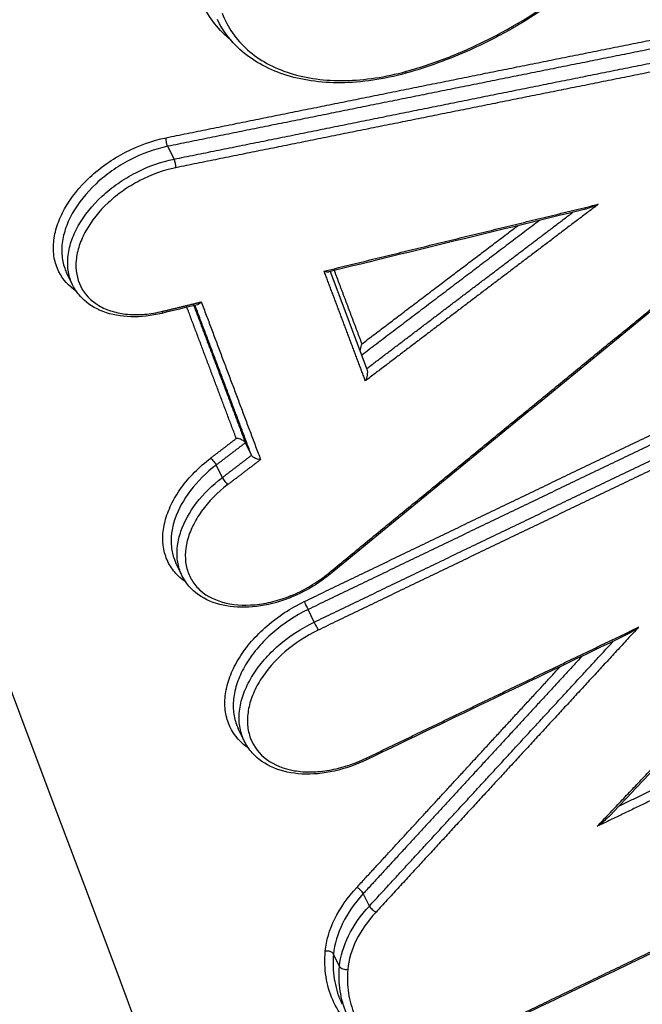
# Model space of a CAD drawing. Units: millimetres. Extents: x -5593 to 5593, y -5599 to 5593.
# Drawn here: x -3642 to -3632, y -874 to -858 of the extents above; entities that cross this region are included whole.
import ezdxf

# ---------------------------------------------------------------- set-up
doc = ezdxf.new("R2010")
doc.units = ezdxf.units.MM
doc.header["$LTSCALE"] = 20
doc.linetypes.add('HIDDEN', pattern=[9.525, 6.35, -3.175])
doc.layers.add('2d', color=230, linetype='Continuous')
doc.layers.add('ASTMF3101-TrainingEnvelope_Hatch', color=222, linetype='HIDDEN')

msp = doc.modelspace()

# ---------------------------------------------------------------- hatches: boundary and pattern name
at = {"layer": 'ASTMF3101-TrainingEnvelope_Hatch'}
h = msp.add_hatch(dxfattribs=at)
h.set_pattern_fill('ANSI31', color=256, scale=100, angle=26)
h.set_pattern_definition([(71, (-3218.3, -1410.62), (-300.2, 103.37), [])])
h.paths.add_polyline_path([(-2598.583, -1315.325, 0.414238), (-2718.931, -1273.88), (-2769.81, -1298.695, 0.188396), (-2775.133, -1233.414), (-3489.678, 231.62, 0.414214), (-3610.023, 273.058), (-4303.892, -65.364, 0.414214), (-4345.33, -185.709), (-3630.785, -1650.743, 0.188396), (-3582.62, -1695.129), (-3664.716, -1735.17, 0.071918), (-3686.013, -1749.658), (-3716.565, -1687.018, 0.414214), (-3783.423, -1663.997), (-3933.528, -1737.208), (-4025.766, -1782.195), (-4130.357, -1833.208, 0.414214), (-4153.379, -1900.066), (-4115.969, -1976.766), (-3883.928, -2452.522), (-3846.519, -2529.222, 0.414214), (-3779.661, -2552.243), (-3582.831, -2456.243), (-3445.81, -2389.413), (-3252.962, -2784.892, 0.414238), (-3132.614, -2826.337), (-2186.829, -2365.046, 0.414189), (-2145.387, -2244.708)])

# ---------------------------------------------------------------- linework, layer by layer
at = {"layer": '2d'}
for p, q in [((-3639.068, -860.636), (-3639.168, -860.432)), ((-3636.584, -862.426), (-3635.999, -863.982)), ((-3640.683, -862.638), (-3640.778, -862.444)), ((-3637.837, -865.35), (-3637.932, -865.156)), ((-3638.3, -865.708), (-3638.397, -865.508)), ((-3638.945, -867.261), (-3639.038, -867.071)), ((-3636.837, -868.01), (-3636.935, -867.809)), ((-3637.951, -869.902), (-3638.046, -869.708)), ((-3635.959, -872.531), (-3636.056, -872.333)), ((-3636.435, -873.492), (-3636.53, -873.297))]:
    msp.add_line(p, q, dxfattribs=at)
msp.add_circle((0, 0), 5592.977, dxfattribs=at)
for centre, major_axis, ratio, start_param, end_param in [((-3635.408, -859.172), (-0.0269, 0.0963), 0.263359, 3.141593, 3.904448), ((-3639.078, -860.709), (-0.0198, 0.098), 0.332682, 3.926568, 5.4771), ((-3638.25, -865.756), (-0.0607, 0.0794), 0.145013, 0.819619, 2.402456), ((-3636.959, -867.746), (-0.0434, 0.0901), 0.080411, 0.732457, 2.300081), ((-3636.813, -868.073), (-0.0434, 0.0901), 0.080418, 3.87405, 5.441673), ((-3636.124, -872.3), (-0.0736, 0.0677), 0.318672, 3.90875, 5.503328), ((-3635.891, -872.563), (-0.0736, 0.0677), 0.31869, 0.767164, 2.361728), ((-3636.624, -873.315), (-0.0996, 0.0087), 0.675849, 3.535382, 5.153444), ((-3636.341, -873.474), (-0.0996, 0.0087), 0.675865, 0.393798, 2.011802)]:
    msp.add_ellipse(centre, major_axis=major_axis, ratio=ratio, start_param=start_param, end_param=end_param, dxfattribs=at)
at = {"layer": '2d', "extrusion": (0, 0, -1)}
for centre, major_axis, ratio, start_param, end_param in [((-3639.158, -860.36), (-0.0198, 0.098), 0.332661, 3.947669, 5.498216), ((-3639.289, -862.995), (-0.0236, 0.0972), 0.298562, 2.368453, 3.141593), ((-3638.447, -865.461), (-0.0607, 0.0794), 0.145005, 0.739135, 2.321975), ((-3636.649, -867.169), (-0.0635, 0.0773), 0.182229, 3.141593, 3.886481), ((-3636.047, -870.112), (-0.0434, 0.0901), 0.080467, 2.409135, 3.141593)]:
    msp.add_ellipse(centre, major_axis=major_axis, ratio=ratio, start_param=start_param, end_param=end_param, dxfattribs=at)
at = {"layer": '2d'}
for points in [[(-3759.829, -554.799), (-3721.056, -657.759), (-3679.559, -768.145), (-3635.325, -885.982)], [(-3632.539, -861.438), (-3633.895, -861.769), (-3635.251, -862.1), (-3636.606, -862.431)], [(-3629.954, -861.812), (-3632.166, -863.621), (-3634.376, -865.432), (-3636.585, -867.246)], [(-3638.696, -862.954), (-3638.886, -863), (-3639.075, -863.046), (-3639.265, -863.092)], [(-3637.932, -865.156), (-3637.932, -865.155), (-3637.933, -865.154), (-3637.933, -865.153)], [(-3637.836, -865.353), (-3637.836, -865.352), (-3637.837, -865.351), (-3637.837, -865.35)], [(-3627.811, -866.533), (-3629.251, -868.049), (-3630.69, -869.568), (-3632.128, -871.087)], [(-3631.883, -868.219), (-3633.257, -868.879), (-3634.63, -869.54), (-3636.003, -870.202)], [(-3638.046, -869.707), (-3638.046, -869.708), (-3638.046, -869.708), (-3638.046, -869.708)], [(-3627.075, -871.171), (-3629.608, -872.386), (-3632.139, -873.603), (-3634.669, -874.823)]]:
    msp.add_open_spline(points, degree=3, dxfattribs=at)
for points, knots in [([(-3637.253, -886.453), (-3648.575, -856.309), (-3659.419, -827.44), (-3674.971, -786.047), (-3682.569, -765.828), (-3691.122, -743.075), (-3695.32, -731.907), (-3697.4, -726.375), (-3698.435, -723.623), (-3698.951, -722.25), (-3699.209, -721.564), (-3699.338, -721.221), (-3699.402, -721.05), (-3699.434, -720.964), (-3699.45, -720.921), (-3699.458, -720.9), (-3699.462, -720.889), (-3699.464, -720.884), (-3699.465, -720.882), (-3699.466, -720.88), (-3699.466, -720.88), (-3720.1, -665.997), (-3735.607, -624.779), (-3756.362, -569.633), (-3761.611, -555.703), (-3761.73, -555.411)], [0, 0, 0, 0, 0.25, 0.25, 0.375, 0.4375, 0.46875, 0.484375, 0.4921875, 0.4960938, 0.4980469, 0.4990234, 0.4995117, 0.4997559, 0.4998779, 0.499939, 0.4999695, 0.4999847, 0.4999924, 0.4999924, 0.5, 0.5, 0.75, 0.75, 0.9999834, 0.9999834, 0.9999834, 0.9999834]), ([(-3632.625, -857.822), (-3632.839, -857.999), (-3633.066, -858.167), (-3633.42, -858.397), (-3633.539, -858.471), (-3633.752, -858.593), (-3633.844, -858.644), (-3634.076, -858.765), (-3634.218, -858.834), (-3634.695, -859.048), (-3635.039, -859.173), (-3635.381, -859.268)], [0, 0, 0, 0, 0.0848576, 0.0848576, 0.1268617, 0.1268617, 0.1583531, 0.1583531, 0.2056171, 0.2056171, 0.3161015, 0.3161015, 0.3161015, 0.3161015]), ([(-3635.371, -859.237), (-3635.128, -859.169), (-3634.886, -859.087), (-3634.409, -858.897), (-3634.172, -858.787), (-3633.479, -858.423), (-3633.049, -858.138), (-3632.652, -857.81)], [0, 0, 0, 0, 0.000779469, 0.000779469, 0.001558938, 0.001558938, 0.003117876, 0.003117876, 0.003117876, 0.003117876]), ([(-3638.167, -858.737), (-3638.187, -858.721), (-3638.206, -858.705), (-3638.323, -858.602), (-3638.408, -858.506), (-3638.552, -858.298), (-3638.611, -858.186), (-3638.656, -858.066)], [0.003283934, 0.003283934, 0.003283934, 0.003283934, 0.003392771, 0.003392771, 0.003958233, 0.003958233, 0.004523695, 0.004523695, 0.004523695, 0.004523695]), ([(-3638.304, -858.31), (-3638.262, -858.423), (-3638.206, -858.529), (-3638.071, -858.724), (-3637.99, -858.815), (-3637.713, -859.059), (-3637.486, -859.184), (-3636.957, -859.351), (-3636.665, -859.39), (-3636.032, -859.379), (-3635.706, -859.33), (-3635.371, -859.237)], [0, 0, 0, 0, 0.000534172, 0.000534172, 0.001068344, 0.001068344, 0.002136688, 0.002136688, 0.003205032, 0.003205032, 0.004273376, 0.004273376, 0.004273376, 0.004273376]), ([(-3635.381, -859.268), (-3635.73, -859.366), (-3636.084, -859.418), (-3636.737, -859.423), (-3637.046, -859.378), (-3637.588, -859.199), (-3637.829, -859.063), (-3638.169, -858.754), (-3638.29, -858.593), (-3638.377, -858.415)], [0, 0, 0, 0, 0.1124116, 0.1124116, 0.2219, 0.2219, 0.3312083, 0.3312083, 0.4168622, 0.4168622, 0.4168622, 0.4168622]), ([(-3512.7, -858.671), (-3512.477, -859.128), (-3512.267, -859.657), (-3512.012, -860.561), (-3511.938, -860.88), (-3511.847, -861.386), (-3511.82, -861.559), (-3511.786, -861.825), (-3511.775, -861.915), (-3511.761, -862.052), (-3511.755, -862.12), (-3511.748, -862.201), (-3511.745, -862.242), (-3511.743, -862.259), (-3511.742, -862.271), (-3511.742, -862.278), (-3511.721, -862.56), (-3511.707, -862.855), (-3511.709, -863.484), (-3511.724, -863.819), (-3511.787, -864.529), (-3511.838, -864.904), (-3511.978, -865.494), (-3512.034, -865.696), (-3512.134, -866.003), (-3512.188, -866.159), (-3512.258, -866.343), (-3512.295, -866.435), (-3512.314, -866.482), (-3512.322, -866.502), (-3512.327, -866.515), (-3512.331, -866.523), (-3512.473, -866.867), (-3512.638, -867.206), (-3512.923, -867.717), (-3513.026, -867.889), (-3513.243, -868.232), (-3513.358, -868.402), (-3513.723, -868.91), (-3513.99, -869.246), (-3514.575, -869.904), (-3514.892, -870.227), (-3515.907, -871.165), (-3516.671, -871.752), (-3517.717, -872.407), (-3517.931, -872.534), (-3518.366, -872.777), (-3518.589, -872.892), (-3519.041, -873.116), (-3519.27, -873.225), (-3519.614, -873.391), (-3519.786, -873.474), (-3519.987, -873.57), (-3520.088, -873.619), (-3520.139, -873.643), (-3520.164, -873.655), (-3520.175, -873.66), (-3520.182, -873.664), (-3520.187, -873.666), (-3522.66, -874.854), (-3525.404, -876.154), (-3529.931, -878.288), (-3531.509, -879.03), (-3533.979, -880.189), (-3534.82, -880.583), (-3536.106, -881.187), (-3536.756, -881.491), (-3537.526, -881.851), (-3537.913, -882.033), (-3538.108, -882.124), (-3538.205, -882.17), (-3538.254, -882.192), (-3538.275, -882.202), (-3538.289, -882.209), (-3538.298, -882.213), (-3540.879, -883.421), (-3543.676, -884.729), (-3548.206, -886.841), (-3549.771, -887.57), (-3552.204, -888.702), (-3553.028, -889.085), (-3554.287, -889.67), (-3554.921, -889.965), (-3555.671, -890.313), (-3556.048, -890.488), (-3556.237, -890.576), (-3556.332, -890.62), (-3556.373, -890.639), (-3556.4, -890.651), (-3556.415, -890.658), (-3559.434, -892.059), (-3562.443, -893.451), (-3566.97, -895.542), (-3568.481, -896.239), (-3571.509, -897.637), (-3573.027, -898.337), (-3575.309, -899.395), (-3576.071, -899.748), (-3577.216, -900.275), (-3577.598, -900.45), (-3578.172, -900.712), (-3578.458, -900.843), (-3578.794, -900.993), (-3578.961, -901.067), (-3579.045, -901.103), (-3579.087, -901.122), (-3579.108, -901.131), (-3579.119, -901.135), (-3579.123, -901.137), (-3579.126, -901.138), (-3579.129, -901.14), (-3579.182, -901.163), (-3579.325, -901.226), (-3579.794, -901.422), (-3580.119, -901.556), (-3580.956, -901.871), (-3581.468, -902.053), (-3582.381, -902.338), (-3582.71, -902.436), (-3583.24, -902.581), (-3583.423, -902.629), (-3583.706, -902.701), (-3583.849, -902.736), (-3584.021, -902.777), (-3584.108, -902.798), (-3584.151, -902.808), (-3584.173, -902.813), (-3584.182, -902.815), (-3584.189, -902.816), (-3584.193, -902.817), (-3584.919, -902.985), (-3585.677, -903.129), (-3587.237, -903.35), (-3588.039, -903.425), (-3589.678, -903.491), (-3590.518, -903.481), (-3591.786, -903.384), (-3592.21, -903.338), (-3592.844, -903.245), (-3593.056, -903.21), (-3593.372, -903.151), (-3593.53, -903.12), (-3593.714, -903.082), (-3593.806, -903.061), (-3593.852, -903.051), (-3593.875, -903.046), (-3593.886, -903.043), (-3593.891, -903.042), (-3593.895, -903.042), (-3593.897, -903.041), (-3594.079, -903), (-3594.326, -902.938), (-3594.945, -902.764), (-3595.318, -902.655), (-3595.868, -902.494), (-3595.997, -902.457), (-3596.13, -902.418), (-3596.153, -902.412), (-3596.157, -902.41), (-3596.166, -902.408), (-3596.19, -902.401), (-3596.252, -902.383), (-3596.463, -902.321), (-3596.812, -902.22), (-3597.21, -902.105), (-3597.493, -902.023), (-3597.635, -901.982), (-3597.707, -901.962), (-3597.743, -901.951), (-3597.758, -901.947), (-3597.769, -901.944), (-3597.775, -901.942), (-3598.245, -901.807), (-3598.796, -901.649), (-3599.749, -901.375), (-3600.088, -901.278), (-3600.628, -901.123), (-3600.813, -901.07), (-3601.098, -900.987), (-3601.243, -900.945), (-3601.416, -900.896), (-3601.503, -900.871), (-3601.54, -900.86), (-3601.565, -900.853), (-3601.579, -900.849), (-3603.062, -900.422), (-3604.431, -900.028), (-3606.333, -899.482), (-3606.942, -899.307), (-3607.817, -899.056), (-3608.245, -898.933), (-3608.728, -898.794), (-3608.965, -898.726), (-3609.083, -898.692), (-3609.141, -898.676), (-3609.17, -898.667), (-3609.183, -898.664), (-3609.191, -898.661), (-3609.194, -898.66), (-3611.906, -897.882), (-3614.525, -897.132), (-3618.323, -896.044), (-3619.568, -895.688), (-3621.403, -895.163), (-3622.313, -894.903), (-3623.36, -894.603), (-3623.88, -894.454), (-3624.14, -894.38), (-3624.269, -894.343), (-3624.325, -894.327), (-3624.361, -894.317), (-3624.378, -894.312), (-3625.039, -894.123), (-3625.993, -893.85), (-3626.936, -893.58), (-3627.563, -893.401), (-3627.879, -893.311), (-3628.512, -893.13), (-3628.986, -892.995), (-3629.48, -892.854), (-3629.668, -892.8), (-3629.697, -892.792), (-3629.717, -892.786), (-3629.716, -892.787), (-3629.727, -892.784), (-3629.758, -892.775), (-3629.806, -892.761), (-3629.923, -892.727), (-3630.03, -892.696), (-3630.302, -892.615), (-3630.466, -892.566), (-3630.844, -892.441), (-3631.059, -892.366), (-3631.412, -892.229), (-3631.535, -892.179), (-3631.727, -892.097), (-3631.825, -892.054), (-3631.942, -892.001), (-3632.001, -891.974), (-3632.031, -891.96), (-3632.046, -891.953), (-3632.052, -891.95), (-3632.057, -891.948), (-3632.059, -891.946), (-3632.749, -891.622), (-3633.347, -891.261), (-3634.132, -890.691), (-3634.376, -890.496), (-3634.713, -890.2), (-3634.821, -890.101), (-3634.976, -889.951), (-3635.052, -889.876), (-3635.137, -889.789), (-3635.179, -889.745), (-3635.196, -889.726), (-3635.208, -889.713), (-3635.213, -889.708), (-3635.637, -889.255), (-3635.99, -888.77), (-3636.618, -887.748), (-3636.894, -887.212), (-3637.164, -886.665)], [0, 0, 0, 0, 0.015625, 0.015625, 0.023438, 0.023438, 0.027344, 0.027344, 0.029297, 0.029297, 0.030273, 0.030762, 0.031006, 0.031128, 0.031128, 0.03125, 0.03125, 0.039063, 0.039063, 0.046875, 0.046875, 0.054688, 0.054688, 0.058594, 0.058594, 0.060547, 0.061523, 0.062012, 0.062256, 0.062378, 0.062378, 0.0625, 0.0625, 0.070313, 0.070313, 0.074219, 0.074219, 0.078125, 0.078125, 0.085938, 0.085938, 0.09375, 0.09375, 0.109375, 0.109375, 0.113281, 0.113281, 0.117188, 0.117188, 0.121094, 0.121094, 0.123047, 0.124023, 0.124512, 0.124756, 0.124878, 0.124939, 0.124939, 0.125, 0.125, 0.1875, 0.1875, 0.21875, 0.21875, 0.234375, 0.234375, 0.242188, 0.246094, 0.248047, 0.249023, 0.249512, 0.249756, 0.249878, 0.249878, 0.25, 0.25, 0.3125, 0.3125, 0.34375, 0.34375, 0.359375, 0.359375, 0.367188, 0.371094, 0.373047, 0.374023, 0.374512, 0.374756, 0.374756, 0.375, 0.375, 0.4375, 0.4375, 0.46875, 0.46875, 0.5, 0.5, 0.515625, 0.515625, 0.523438, 0.523438, 0.527344, 0.529297, 0.530273, 0.530762, 0.531006, 0.531128, 0.531189, 0.531219, 0.531219, 0.53125, 0.53125, 0.539063, 0.539063, 0.546875, 0.546875, 0.554688, 0.554688, 0.558594, 0.558594, 0.560547, 0.560547, 0.561523, 0.562012, 0.562256, 0.562378, 0.562439, 0.562469, 0.562469, 0.5625, 0.5625, 0.578125, 0.578125, 0.59375, 0.59375, 0.609375, 0.609375, 0.617188, 0.617188, 0.621094, 0.621094, 0.623047, 0.624023, 0.624512, 0.624756, 0.624878, 0.624939, 0.624969, 0.624969, 0.625, 0.625, 0.632813, 0.632813, 0.640625, 0.640625, 0.642578, 0.642822, 0.642822, 0.642944, 0.642944, 0.643066, 0.643555, 0.644531, 0.648438, 0.652344, 0.654297, 0.655273, 0.655762, 0.656006, 0.656128, 0.656128, 0.65625, 0.65625, 0.671875, 0.671875, 0.679688, 0.679688, 0.683594, 0.683594, 0.685547, 0.686523, 0.687012, 0.687256, 0.687256, 0.6875, 0.6875, 0.71875, 0.71875, 0.734375, 0.734375, 0.742188, 0.746094, 0.748047, 0.749023, 0.749512, 0.749756, 0.749878, 0.749878, 0.75, 0.75, 0.8125, 0.8125, 0.84375, 0.84375, 0.859375, 0.867188, 0.871094, 0.873047, 0.874023, 0.874512, 0.874512, 0.875, 0.875, 0.890625, 0.898438, 0.898438, 0.90625, 0.90625, 0.914063, 0.917969, 0.918457, 0.918701, 0.918701, 0.918945, 0.918945, 0.919922, 0.921875, 0.921875, 0.925781, 0.925781, 0.929688, 0.929688, 0.933594, 0.933594, 0.935547, 0.935547, 0.936523, 0.937012, 0.937256, 0.937378, 0.937439, 0.937469, 0.937469, 0.9375, 0.9375, 0.953125, 0.953125, 0.960938, 0.960938, 0.964844, 0.964844, 0.966797, 0.967773, 0.968262, 0.968506, 0.968506, 0.96875, 0.96875, 0.984375, 0.984375, 1, 1, 1, 1]), ([(-3635.266, -886.118), (-3635.123, -886.414), (-3634.917, -886.82), (-3634.692, -887.228), (-3634.584, -887.415), (-3634.531, -887.505), (-3634.504, -887.549), (-3634.491, -887.57), (-3634.486, -887.58), (-3634.482, -887.586), (-3634.481, -887.588), (-3634.32, -887.851), (-3634.075, -888.213), (-3633.777, -888.592), (-3633.624, -888.77), (-3633.547, -888.857), (-3633.514, -888.893), (-3633.492, -888.917), (-3633.481, -888.928), (-3633.087, -889.351), (-3632.658, -889.726), (-3631.945, -890.239), (-3631.695, -890.401), (-3631.173, -890.708), (-3630.901, -890.852), (-3630.33, -891.127), (-3629.892, -891.314), (-3629.364, -891.503), (-3629.096, -891.589), (-3628.961, -891.63), (-3628.893, -891.651), (-3628.859, -891.66), (-3628.842, -891.665), (-3628.833, -891.668), (-3628.83, -891.669), (-3628.827, -891.67), (-3628.825, -891.67), (-3628.818, -891.672), (-3628.656, -891.718), (-3628.182, -891.853), (-3627.887, -891.936), (-3627.441, -892.062), (-3627.193, -892.133), (-3627.062, -892.17), (-3626.995, -892.189), (-3626.962, -892.198), (-3626.945, -892.203), (-3626.937, -892.205), (-3626.933, -892.206), (-3626.929, -892.207), (-3626.357, -892.369), (-3625.454, -892.625), (-3624.32, -892.947), (-3623.733, -893.114), (-3623.434, -893.199), (-3623.284, -893.241), (-3623.208, -893.263), (-3623.17, -893.274), (-3623.151, -893.279), (-3623.142, -893.282), (-3623.138, -893.283), (-3623.135, -893.284), (-3623.135, -893.284), (-3618.117, -894.709), (-3614.342, -895.786), (-3610.543, -896.87), (-3609.587, -897.143), (-3608.62, -897.419), (-3608.376, -897.489), (-3608.125, -897.561), (-3608.029, -897.588), (-3607.968, -897.606), (-3607.95, -897.611), (-3607.945, -897.612), (-3607.943, -897.613), (-3607.942, -897.613), (-3607.942, -897.613), (-3607.941, -897.613), (-3607.941, -897.613), (-3607.941, -897.613), (-3607.941, -897.613), (-3607.942, -897.613), (-3603.003, -899.023), (-3599.263, -900.092), (-3595.455, -901.177), (-3594.485, -901.452), (-3593.483, -901.734), (-3593.223, -901.806), (-3592.947, -901.882), (-3592.838, -901.912), (-3592.759, -901.933), (-3592.732, -901.939), (-3592.721, -901.942), (-3592.717, -901.943), (-3592.715, -901.943), (-3592.714, -901.944), (-3592.713, -901.944), (-3592.713, -901.944), (-3592.713, -901.944), (-3592.714, -901.943), (-3592.063, -902.082), (-3591.046, -902.228), (-3589.79, -902.29), (-3589.143, -902.293), (-3588.816, -902.288), (-3588.674, -902.284), (-3588.58, -902.282), (-3588.531, -902.28), (-3587.747, -902.252), (-3586.624, -902.152), (-3585.288, -901.929), (-3584.614, -901.79), (-3584.323, -901.725), (-3584.129, -901.681), (-3584.031, -901.658), (-3583.166, -901.448), (-3582.019, -901.114), (-3580.693, -900.625), (-3580.033, -900.357), (-3579.703, -900.217), (-3579.539, -900.145), (-3579.456, -900.109), (-3579.415, -900.091), (-3579.395, -900.081), (-3579.386, -900.078), (-3579.38, -900.075), (-3579.375, -900.073), (-3579.111, -899.955), (-3578.605, -899.722), (-3577.479, -899.197), (-3577.043, -898.993), (-3576.297, -898.643), (-3575.902, -898.458), (-3575.4, -898.222), (-3575.139, -898.1), (-3575.006, -898.037), (-3574.939, -898.006), (-3574.905, -897.99), (-3574.891, -897.983), (-3574.881, -897.979), (-3574.875, -897.976), (-3571.017, -896.164), (-3567.583, -894.557), (-3563.066, -892.444), (-3561.666, -891.79), (-3559.725, -890.882), (-3558.794, -890.447), (-3557.778, -889.972), (-3557.287, -889.742), (-3557.046, -889.629), (-3556.927, -889.573), (-3556.867, -889.545), (-3556.837, -889.531), (-3556.825, -889.525), (-3556.816, -889.521), (-3556.814, -889.52), (-3553.854, -888.134), (-3549.382, -886.04), (-3544.093, -883.564), (-3541.431, -882.317), (-3540.095, -881.692), (-3539.427, -881.379), (-3539.092, -881.222), (-3538.924, -881.143), (-3538.841, -881.104), (-3538.799, -881.085), (-3538.781, -881.076), (-3538.769, -881.071), (-3538.764, -881.069), (-3534.962, -879.288), (-3531.559, -877.697), (-3527.049, -875.585), (-3525.644, -874.926), (-3523.685, -874.006), (-3522.743, -873.563), (-3521.708, -873.076), (-3521.207, -872.839), (-3520.961, -872.723), (-3520.839, -872.665), (-3520.778, -872.637), (-3520.748, -872.622), (-3520.732, -872.615), (-3520.726, -872.612), (-3520.722, -872.61), (-3520.721, -872.61), (-3520.462, -872.487), (-3520.249, -872.387), (-3519.993, -872.266), (-3519.909, -872.226), (-3519.834, -872.19), (-3519.823, -872.185), (-3519.815, -872.181), (-3519.806, -872.177), (-3519.768, -872.159), (-3519.679, -872.117), (-3519.366, -871.966), (-3519.029, -871.8), (-3518.767, -871.663), (-3518.654, -871.602), (-3518.603, -871.573), (-3518.578, -871.559), (-3518.566, -871.552), (-3518.561, -871.549), (-3518.558, -871.547), (-3518.557, -871.547), (-3518.21, -871.348), (-3517.711, -871.033), (-3517.163, -870.629), (-3516.934, -870.449), (-3516.784, -870.327), (-3516.711, -870.266), (-3516.034, -869.692), (-3515.513, -869.153), (-3514.851, -868.304), (-3514.65, -868.014), (-3514.29, -867.421), (-3514.13, -867.118), (-3513.848, -866.495), (-3513.677, -866.033), (-3513.547, -865.504), (-3513.506, -865.28), (-3513.482, -865.131), (-3513.471, -865.058), (-3513.392, -864.378), (-3513.371, -863.779), (-3513.46, -862.009), (-3513.738, -860.912), (-3514.233, -859.896)], [0, 0, 0, 0, 0.007812, 0.011719, 0.013672, 0.014648, 0.015137, 0.015381, 0.015503, 0.015503, 0.015625, 0.015625, 0.023437, 0.027344, 0.029297, 0.030273, 0.030762, 0.030762, 0.03125, 0.03125, 0.046875, 0.046875, 0.054687, 0.054687, 0.0625, 0.0625, 0.070312, 0.074219, 0.076172, 0.077148, 0.077637, 0.077881, 0.078003, 0.078064, 0.078094, 0.078094, 0.078125, 0.078125, 0.085937, 0.085937, 0.089844, 0.091797, 0.092773, 0.093262, 0.093506, 0.093628, 0.093689, 0.093719, 0.093719, 0.09375, 0.09375, 0.109375, 0.117187, 0.121094, 0.123047, 0.124023, 0.124512, 0.124756, 0.124878, 0.124939, 0.124969, 0.124969, 0.125, 0.125, 0.1875, 0.1875, 0.21875, 0.21875, 0.234375, 0.234375, 0.242187, 0.246094, 0.248047, 0.249023, 0.249512, 0.249756, 0.249878, 0.249939, 0.249969, 0.249985, 0.249985, 0.25, 0.25, 0.3125, 0.3125, 0.34375, 0.34375, 0.359375, 0.359375, 0.367187, 0.371094, 0.373047, 0.374023, 0.374512, 0.374756, 0.374878, 0.374939, 0.374969, 0.374969, 0.375, 0.375, 0.390625, 0.398437, 0.402344, 0.404297, 0.405273, 0.405273, 0.40625, 0.40625, 0.421875, 0.429687, 0.433594, 0.435547, 0.435547, 0.4375, 0.4375, 0.453125, 0.460937, 0.464844, 0.466797, 0.467773, 0.468262, 0.468506, 0.468628, 0.468689, 0.468689, 0.46875, 0.46875, 0.484375, 0.484375, 0.492187, 0.492187, 0.496094, 0.498047, 0.499023, 0.499512, 0.499756, 0.499878, 0.499939, 0.499939, 0.5, 0.5, 0.5625, 0.5625, 0.59375, 0.59375, 0.609375, 0.617187, 0.621094, 0.623047, 0.624023, 0.624512, 0.624756, 0.624878, 0.624878, 0.625, 0.625, 0.6875, 0.71875, 0.734375, 0.742187, 0.746094, 0.748047, 0.749023, 0.749512, 0.749756, 0.749878, 0.749878, 0.75, 0.75, 0.8125, 0.8125, 0.84375, 0.84375, 0.859375, 0.867187, 0.871094, 0.873047, 0.874023, 0.874512, 0.874756, 0.874878, 0.874939, 0.874939, 0.875, 0.875, 0.878906, 0.878906, 0.880859, 0.881104, 0.881226, 0.881226, 0.881348, 0.881348, 0.881836, 0.882812, 0.886719, 0.888672, 0.889648, 0.890137, 0.890381, 0.890503, 0.890564, 0.890564, 0.890625, 0.890625, 0.898437, 0.902344, 0.904297, 0.904297, 0.90625, 0.90625, 0.921875, 0.921875, 0.929687, 0.929687, 0.9375, 0.9375, 0.945312, 0.949219, 0.951172, 0.951172, 0.953125, 0.953125, 0.96875, 0.96875, 1, 1, 1, 1]), ([(-3640.621, -862.743), (-3640.743, -862.661), (-3640.839, -862.554), (-3640.936, -862.361), (-3640.961, -862.285), (-3640.989, -862.126), (-3640.991, -862.043), (-3640.976, -861.872), (-3640.957, -861.782), (-3640.899, -861.605), (-3640.859, -861.516), (-3640.711, -861.249), (-3640.574, -861.078), (-3640.324, -860.846), (-3640.235, -860.774), (-3640.045, -860.641), (-3639.943, -860.579), (-3639.633, -860.418), (-3639.413, -860.339), (-3639.195, -860.295)], [0.001469287, 0.001469287, 0.001469287, 0.001469287, 0.002093169, 0.002093169, 0.002442031, 0.002442031, 0.002790892, 0.002790892, 0.003139754, 0.003139754, 0.003488615, 0.003488615, 0.004186338, 0.004186338, 0.0045352, 0.0045352, 0.004884062, 0.004884062, 0.005581785, 0.005581785, 0.005581785, 0.005581785]), ([(-3639.168, -860.432), (-3639.373, -860.474), (-3639.58, -860.549), (-3639.873, -860.702), (-3639.968, -860.76), (-3640.147, -860.886), (-3640.231, -860.954), (-3640.466, -861.174), (-3640.595, -861.336), (-3640.735, -861.588), (-3640.772, -861.672), (-3640.827, -861.839), (-3640.845, -861.923), (-3640.86, -862.085), (-3640.857, -862.163), (-3640.831, -862.311), (-3640.809, -862.38), (-3640.778, -862.444)], [0, 0, 0, 0, 0.000665448, 0.000665448, 0.000998172, 0.000998172, 0.001330896, 0.001330896, 0.001996344, 0.001996344, 0.002329068, 0.002329068, 0.002661792, 0.002661792, 0.002994516, 0.002994516, 0.003316461, 0.003316461, 0.003316461, 0.003316461]), ([(-3640.683, -862.639), (-3640.714, -862.575), (-3640.736, -862.506), (-3640.762, -862.358), (-3640.765, -862.28), (-3640.75, -862.119), (-3640.732, -862.034), (-3640.677, -861.867), (-3640.64, -861.784), (-3640.499, -861.533), (-3640.37, -861.372), (-3640.134, -861.153), (-3640.05, -861.085), (-3639.871, -860.96), (-3639.775, -860.902), (-3639.482, -860.751), (-3639.274, -860.677), (-3639.068, -860.636)], [0.001984396, 0.001984396, 0.001984396, 0.001984396, 0.002302758, 0.002302758, 0.002631724, 0.002631724, 0.002960689, 0.002960689, 0.003289655, 0.003289655, 0.003947586, 0.003947586, 0.004276551, 0.004276551, 0.004605517, 0.004605517, 0.005263448, 0.005263448, 0.005263448, 0.005263448]), ([(-3639.041, -860.773), (-3639.234, -860.812), (-3639.429, -860.882), (-3639.704, -861.025), (-3639.794, -861.08), (-3639.962, -861.198), (-3640.041, -861.261), (-3640.263, -861.467), (-3640.384, -861.619), (-3640.516, -861.855), (-3640.55, -861.934), (-3640.602, -862.091), (-3640.619, -862.17), (-3640.64, -862.398), (-3640.615, -862.542), (-3640.492, -862.788), (-3640.392, -862.892), (-3640.202, -863.005), (-3640.13, -863.037), (-3639.976, -863.083), (-3639.894, -863.099), (-3639.721, -863.114), (-3639.629, -863.114), (-3639.443, -863.099), (-3639.348, -863.083), (-3639.251, -863.06)], [0, 0, 0, 0, 0.000625208, 0.000625208, 0.000937811, 0.000937811, 0.001250415, 0.001250415, 0.001875623, 0.001875623, 0.002188227, 0.002188227, 0.00250083, 0.00250083, 0.003126038, 0.003126038, 0.003751246, 0.003751246, 0.004063849, 0.004063849, 0.004376453, 0.004376453, 0.004689057, 0.004689057, 0.005001661, 0.005001661, 0.005001661, 0.005001661]), ([(-3632.316, -861.355), (-3632.372, -861.382), (-3632.429, -861.405), (-3632.504, -861.429), (-3632.522, -861.434), (-3632.539, -861.438)], [-0.0000026611, -0.0000026611, -0.0000026611, -0.0000026611, 0.000182955, 0.000182955, 0.0002366575, 0.0002366575, 0.0002366575, 0.0002366575]), ([(-3636.68, -862.42), (-3636.655, -862.429), (-3636.632, -862.434), (-3636.611, -862.432), (-3636.608, -862.432), (-3636.606, -862.431)], [-0.0000020462, -0.0000020462, -0.0000020462, -0.0000020462, 0.0001026058, 0.0001026058, 0.0001201266, 0.0001201266, 0.0001201266, 0.0001201266]), ([(-3639.265, -863.092), (-3639.43, -863.132), (-3639.597, -863.151), (-3639.912, -863.143), (-3640.064, -863.115), (-3640.328, -863.014), (-3640.445, -862.94), (-3640.596, -862.785), (-3640.646, -862.715), (-3640.683, -862.639)], [0, 0, 0, 0, 0.0532042, 0.0532042, 0.1076632, 0.1076632, 0.1614671, 0.1614671, 0.1970858, 0.1970858, 0.1970858, 0.1970858]), ([(-3638.635, -862.91), (-3638.636, -862.911), (-3638.636, -862.911), (-3638.636, -862.912), (-3638.638, -862.914), (-3638.64, -862.916), (-3638.642, -862.918), (-3638.65, -862.927), (-3638.66, -862.936), (-3638.67, -862.942), (-3638.678, -862.947), (-3638.686, -862.952), (-3638.695, -862.954), (-3638.695, -862.954), (-3638.696, -862.954), (-3638.696, -862.954)], [-0.00000204748, -0.00000204748, -0.00000204748, -0.00000204748, 0, 0, 0, 0.00000856725, 0.00000856725, 0.00000856725, 0.00005213353, 0.00005213353, 0.00005213353, 0.00008850109, 0.00008850109, 0.00008850109, 0.00009129812, 0.00009129812, 0.00009129812, 0.00009129812]), ([(-3636.08, -863.579), (-3636.092, -863.606), (-3636.102, -863.637), (-3636.108, -863.676), (-3636.109, -863.681), (-3636.11, -863.687)], [-0.0000020463, -0.0000020463, -0.0000020463, -0.0000020463, 0.0001026199, 0.0001026199, 0.0001201691, 0.0001201691, 0.0001201691, 0.0001201691]), ([(-3635.999, -863.982), (-3635.989, -864.008), (-3635.991, -864.045), (-3636.002, -864.11), (-3636.012, -864.14), (-3636.023, -864.167)], [0.0000069919, 0.0000069919, 0.0000069919, 0.0000069919, 0.0001042154, 0.0001042154, 0.0002084309, 0.0002084309, 0.0002084309, 0.0002084309]), ([(-3637.933, -865.153), (-3637.937, -865.147), (-3637.942, -865.141), (-3637.948, -865.135), (-3637.954, -865.129), (-3637.961, -865.123), (-3637.969, -865.118), (-3637.977, -865.113), (-3637.986, -865.108), (-3637.996, -865.104), (-3638.007, -865.099), (-3638.018, -865.095), (-3638.03, -865.092), (-3638.043, -865.089), (-3638.057, -865.086), (-3638.07, -865.085), (-3638.072, -865.085), (-3638.074, -865.085), (-3638.076, -865.085), (-3638.077, -865.085), (-3638.077, -865.085), (-3638.078, -865.085)], [0, 0, 0, 0, 0.000028764, 0.000028764, 0.000028764, 0.0000573837, 0.0000573837, 0.0000573837, 0.0000878923, 0.0000878923, 0.0000878923, 0.0001240357, 0.0001240357, 0.0001240357, 0.000167318, 0.000167318, 0.000167318, 0.0001746396, 0.0001746396, 0.0001746396, 0.0001766873, 0.0001766873, 0.0001766873, 0.0001766873]), ([(-3638.881, -867.37), (-3638.914, -867.349), (-3638.945, -867.325), (-3639.034, -867.247), (-3639.086, -867.186), (-3639.168, -867.054), (-3639.198, -866.982), (-3639.26, -866.751), (-3639.257, -866.58), (-3639.189, -866.314), (-3639.156, -866.225), (-3639.07, -866.048), (-3639.016, -865.958), (-3638.83, -865.7), (-3638.67, -865.538), (-3638.485, -865.396)], [0.002623262, 0.002623262, 0.002623262, 0.002623262, 0.002790879, 0.002790879, 0.003139738, 0.003139738, 0.003488598, 0.003488598, 0.004186318, 0.004186318, 0.004535178, 0.004535178, 0.004884038, 0.004884038, 0.005581757, 0.005581757, 0.005581757, 0.005581757]), ([(-3637.691, -865.421), (-3637.692, -865.421), (-3637.692, -865.421), (-3637.693, -865.421), (-3637.695, -865.421), (-3637.697, -865.421), (-3637.699, -865.421), (-3637.712, -865.42), (-3637.726, -865.417), (-3637.739, -865.414), (-3637.751, -865.411), (-3637.762, -865.407), (-3637.773, -865.402), (-3637.783, -865.398), (-3637.792, -865.393), (-3637.8, -865.388), (-3637.808, -865.383), (-3637.815, -865.377), (-3637.821, -865.371), (-3637.827, -865.365), (-3637.832, -865.359), (-3637.836, -865.353)], [-0.0000020476, -0.0000020476, -0.0000020476, -0.0000020476, 0, 0, 0, 0.0000073973, 0.0000073973, 0.0000073973, 0.0000511473, 0.0000511473, 0.0000511473, 0.000087681, 0.000087681, 0.000087681, 0.0001185188, 0.0001185188, 0.0001185188, 0.0001474475, 0.0001474475, 0.0001474475, 0.0001765219, 0.0001765219, 0.0001765219, 0.0001765219]), ([(-3638.397, -865.508), (-3638.556, -865.63), (-3638.695, -865.769), (-3638.918, -866.06), (-3639.003, -866.215), (-3639.081, -866.444), (-3639.099, -866.521), (-3639.118, -866.669), (-3639.119, -866.741), (-3639.104, -866.88), (-3639.088, -866.948), (-3639.056, -867.031), (-3639.048, -867.051), (-3639.038, -867.071)], [0, 0, 0, 0, 0.00060446, 0.00060446, 0.001208919, 0.001208919, 0.001511149, 0.001511149, 0.001813379, 0.001813379, 0.002115609, 0.002115609, 0.002215685, 0.002215685, 0.002215685, 0.002215685]), ([(-3638.943, -867.265), (-3638.953, -867.245), (-3638.962, -867.225), (-3638.993, -867.142), (-3639.009, -867.074), (-3639.024, -866.935), (-3639.023, -866.864), (-3639.004, -866.716), (-3638.985, -866.639), (-3638.907, -866.411), (-3638.822, -866.256), (-3638.599, -865.967), (-3638.459, -865.829), (-3638.3, -865.708)], [0.003073069, 0.003073069, 0.003073069, 0.003073069, 0.003171792, 0.003171792, 0.003470595, 0.003470595, 0.003769397, 0.003769397, 0.0040682, 0.0040682, 0.004665805, 0.004665805, 0.00526341, 0.00526341, 0.00526341, 0.00526341]), ([(-3638.213, -865.82), (-3638.378, -865.946), (-3638.519, -866.09), (-3638.684, -866.318), (-3638.732, -866.398), (-3638.808, -866.555), (-3638.837, -866.634), (-3638.898, -866.87), (-3638.9, -867.021), (-3638.846, -867.226), (-3638.818, -867.289), (-3638.746, -867.406), (-3638.7, -867.46), (-3638.54, -867.601), (-3638.4, -867.669), (-3638.081, -867.743), (-3637.898, -867.749), (-3637.615, -867.711), (-3637.518, -867.69), (-3637.326, -867.634), (-3637.231, -867.6), (-3637.043, -867.516), (-3636.95, -867.466), (-3636.775, -867.358), (-3636.691, -867.299), (-3636.612, -867.233)], [0, 0, 0, 0, 0.000625239, 0.000625239, 0.000937858, 0.000937858, 0.001250477, 0.001250477, 0.001875716, 0.001875716, 0.002188335, 0.002188335, 0.002500955, 0.002500955, 0.003126193, 0.003126193, 0.003751432, 0.003751432, 0.004064051, 0.004064051, 0.004376671, 0.004376671, 0.00468929, 0.00468929, 0.005001909, 0.005001909, 0.005001909, 0.005001909]), ([(-3636.585, -867.246), (-3636.652, -867.301), (-3636.723, -867.353), (-3636.834, -867.425), (-3636.873, -867.449), (-3636.927, -867.48), (-3636.941, -867.488), (-3636.962, -867.499), (-3636.967, -867.502), (-3636.981, -867.51), (-3636.99, -867.514), (-3637.023, -867.532), (-3637.049, -867.545), (-3637.152, -867.594), (-3637.231, -867.627), (-3637.479, -867.714), (-3637.653, -867.753), (-3637.983, -867.782), (-3638.144, -867.773), (-3638.434, -867.709), (-3638.568, -867.652), (-3638.792, -867.493), (-3638.884, -867.387), (-3638.943, -867.265)], [0, 0, 0, 0, 0.0263882, 0.0263882, 0.0399201, 0.0399201, 0.0449911, 0.0449911, 0.0468926, 0.0468926, 0.0497448, 0.0497448, 0.058304, 0.058304, 0.0840479, 0.0840479, 0.1387523, 0.1387523, 0.192871, 0.192871, 0.2474312, 0.2474312, 0.3040336, 0.3040336, 0.3040336, 0.3040336]), ([(-3637.883, -870.016), (-3637.894, -870.009), (-3637.904, -870.002), (-3638.047, -869.897), (-3638.147, -869.767), (-3638.231, -869.543), (-3638.249, -869.462), (-3638.263, -869.295), (-3638.259, -869.208), (-3638.229, -869.03), (-3638.203, -868.938), (-3638.131, -868.757), (-3638.085, -868.666), (-3637.972, -868.486), (-3637.907, -868.398), (-3637.761, -868.23), (-3637.679, -868.148), (-3637.414, -867.918), (-3637.212, -867.786), (-3636.996, -867.682)], [0.00208527, 0.00208527, 0.00208527, 0.00208527, 0.002137443, 0.002137443, 0.002849924, 0.002849924, 0.003206165, 0.003206165, 0.003562405, 0.003562405, 0.003918646, 0.003918646, 0.004274886, 0.004274886, 0.004631127, 0.004631127, 0.004987367, 0.004987367, 0.005699848, 0.005699848, 0.005699848, 0.005699848]), ([(-3636.935, -867.809), (-3637.139, -867.908), (-3637.33, -868.033), (-3637.58, -868.251), (-3637.657, -868.329), (-3637.795, -868.488), (-3637.857, -868.571), (-3637.963, -868.742), (-3638.006, -868.828), (-3638.074, -868.999), (-3638.099, -869.086), (-3638.127, -869.255), (-3638.131, -869.337), (-3638.118, -869.495), (-3638.101, -869.571), (-3638.066, -869.664), (-3638.057, -869.686), (-3638.046, -869.707)], [0, 0, 0, 0, 0.000682162, 0.000682162, 0.001023243, 0.001023243, 0.001364324, 0.001364324, 0.001705405, 0.001705405, 0.002046486, 0.002046486, 0.002387567, 0.002387567, 0.002728648, 0.002728648, 0.002835845, 0.002835845, 0.002835845, 0.002835845]), ([(-3637.952, -869.901), (-3637.962, -869.88), (-3637.971, -869.858), (-3638.006, -869.766), (-3638.023, -869.689), (-3638.036, -869.531), (-3638.032, -869.45), (-3638.004, -869.282), (-3637.979, -869.195), (-3637.911, -869.024), (-3637.867, -868.938), (-3637.761, -868.768), (-3637.699, -868.686), (-3637.561, -868.527), (-3637.483, -868.449), (-3637.232, -868.233), (-3637.042, -868.108), (-3636.837, -868.01)], [0.002587622, 0.002587622, 0.002587622, 0.002587622, 0.00269328, 0.00269328, 0.00302994, 0.00302994, 0.0033666, 0.0033666, 0.00370326, 0.00370326, 0.00403992, 0.00403992, 0.00437658, 0.00437658, 0.00471324, 0.00471324, 0.005386561, 0.005386561, 0.005386561, 0.005386561]), ([(-3636.776, -868.138), (-3636.969, -868.23), (-3637.148, -868.348), (-3637.463, -868.621), (-3637.595, -868.773), (-3637.746, -869.014), (-3637.787, -869.095), (-3637.851, -869.256), (-3637.874, -869.338), (-3637.9, -869.497), (-3637.904, -869.574), (-3637.892, -869.722), (-3637.876, -869.794), (-3637.801, -869.994), (-3637.712, -870.11), (-3637.474, -870.285), (-3637.323, -870.346), (-3637.068, -870.39), (-3636.976, -870.397), (-3636.79, -870.394), (-3636.695, -870.385), (-3636.499, -870.351), (-3636.399, -870.326), (-3636.203, -870.262), (-3636.106, -870.223), (-3636.01, -870.176)], [0, 0, 0, 0, 0.000642494, 0.000642494, 0.001284988, 0.001284988, 0.001606235, 0.001606235, 0.001927483, 0.001927483, 0.00224873, 0.00224873, 0.002569977, 0.002569977, 0.003212471, 0.003212471, 0.003854965, 0.003854965, 0.004176212, 0.004176212, 0.004497459, 0.004497459, 0.004818706, 0.004818706, 0.005139953, 0.005139953, 0.005139953, 0.005139953]), ([(-3631.676, -868.091), (-3631.729, -868.13), (-3631.784, -868.166), (-3631.854, -868.205), (-3631.869, -868.212), (-3631.883, -868.219)], [-0.0000027658, -0.0000027658, -0.0000027658, -0.0000027658, 0.0001952249, 0.0001952249, 0.0002447052, 0.0002447052, 0.0002447052, 0.0002447052]), ([(-3636.003, -870.202), (-3636.169, -870.282), (-3636.345, -870.343), (-3636.692, -870.421), (-3636.867, -870.437), (-3637.193, -870.42), (-3637.348, -870.386), (-3637.616, -870.273), (-3637.734, -870.192), (-3637.875, -870.034), (-3637.918, -869.97), (-3637.952, -869.901)], [0, 0, 0, 0, 0.0554339, 0.0554339, 0.1118845, 0.1118845, 0.1682065, 0.1682065, 0.2243122, 0.2243122, 0.2564551, 0.2564551, 0.2564551, 0.2564551]), ([(-3632.128, -871.087), (-3632.143, -871.103), (-3632.159, -871.118), (-3632.225, -871.179), (-3632.277, -871.221), (-3632.332, -871.261)], [0.0001395812, 0.0001395812, 0.0001395812, 0.0001395812, 0.0002053842, 0.0002053842, 0.0004107683, 0.0004107683, 0.0004107683, 0.0004107683]), ([(-3636.661, -873.25), (-3636.647, -873.082), (-3636.596, -872.91), (-3636.424, -872.562), (-3636.308, -872.395), (-3636.161, -872.236)], [0, 0, 0, 0, 0.000676982, 0.000676982, 0.001353964, 0.001353964, 0.001353964, 0.001353964]), ([(-3636.056, -872.333), (-3636.195, -872.485), (-3636.305, -872.643), (-3636.468, -872.974), (-3636.516, -873.137), (-3636.53, -873.297)], [0, 0, 0, 0, 0.000641396, 0.000641396, 0.001282791, 0.001282791, 0.001282791, 0.001282791]), ([(-3636.435, -873.492), (-3636.421, -873.332), (-3636.373, -873.169), (-3636.209, -872.84), (-3636.099, -872.682), (-3635.959, -872.531)], [0, 0, 0, 0, 0.000642375, 0.000642375, 0.001284749, 0.001284749, 0.001284749, 0.001284749]), ([(-3635.854, -872.628), (-3635.986, -872.771), (-3636.09, -872.921), (-3636.245, -873.233), (-3636.29, -873.388), (-3636.303, -873.539)], [0, 0, 0, 0, 0.000606843, 0.000606843, 0.001213686, 0.001213686, 0.001213686, 0.001213686]), ([(-3636.116, -874.572), (-3636.202, -874.504), (-3636.279, -874.429), (-3636.425, -874.25), (-3636.492, -874.142), (-3636.595, -873.908), (-3636.63, -873.785), (-3636.669, -873.527), (-3636.674, -873.391), (-3636.661, -873.25)], [0.000095813, 0.000095813, 0.000095813, 0.000095813, 0.000565957, 0.000565957, 0.001131914, 0.001131914, 0.001697871, 0.001697871, 0.002263829, 0.002263829, 0.002263829, 0.002263829]), ([(-3636.53, -873.297), (-3636.542, -873.433), (-3636.538, -873.565), (-3636.499, -873.815), (-3636.465, -873.934), (-3636.408, -874.064), (-3636.401, -874.08), (-3636.393, -874.096)], [0, 0, 0, 0, 0.000555609, 0.000555609, 0.001111219, 0.001111219, 0.001192139, 0.001192139, 0.001192139, 0.001192139]), ([(-3636.298, -874.291), (-3636.306, -874.274), (-3636.314, -874.258), (-3636.371, -874.129), (-3636.405, -874.009), (-3636.443, -873.759), (-3636.447, -873.628), (-3636.435, -873.492)], [0.0010157, 0.0010157, 0.0010157, 0.0010157, 0.001095812, 0.001095812, 0.001643717, 0.001643717, 0.002191623, 0.002191623, 0.002191623, 0.002191623]), ([(-3636.303, -873.539), (-3636.315, -873.67), (-3636.311, -873.798), (-3636.274, -874.039), (-3636.241, -874.155), (-3636.145, -874.373), (-3636.083, -874.475), (-3635.932, -874.658), (-3635.844, -874.741), (-3635.743, -874.815)], [0, 0, 0, 0, 0.000537303, 0.000537303, 0.001074606, 0.001074606, 0.001611908, 0.001611908, 0.002149211, 0.002149211, 0.002149211, 0.002149211])]:
    msp.add_open_spline(points, degree=3, knots=knots, dxfattribs=at)
for points, weights in [([(-3639.195, -860.295), (-3636.508, -859.751), (-3633.82, -859.209), (-3631.13, -858.67)], [1, 0.999999300011, 0.999999300011, 1]), ([(-3631.103, -858.808), (-3633.793, -859.347), (-3636.481, -859.888), (-3639.168, -860.432)], [1, 0.999999300011, 0.999999300011, 1]), ([(-3639.068, -860.636), (-3636.382, -860.092), (-3633.694, -859.55), (-3631.004, -859.011)], [1, 0.999999299856, 0.999999299856, 1]), ([(-3630.977, -859.149), (-3633.666, -859.688), (-3636.354, -860.229), (-3639.041, -860.773)], [1, 0.999999299856, 0.999999299856, 1]), ([(-3636.68, -862.42), (-3635.226, -862.064), (-3633.771, -861.709), (-3632.316, -861.355)], [1, 0.999999787113, 0.999999787113, 1]), ([(-3632.316, -861.355), (-3633.552, -862.291), (-3634.788, -863.229), (-3636.023, -864.167)], [1, 0.999999769766, 0.999999769766, 1]), ([(-3636.003, -863.973), (-3634.909, -863.142), (-3633.815, -862.312), (-3632.72, -861.482)], [1, 0.999999816004, 0.999999812585, 0.999999989744]), ([(-3633.251, -861.612), (-3634.195, -862.327), (-3635.139, -863.043), (-3636.082, -863.76)], [0.999999928964, 0.99999981739, 0.999999840072, 0.999999997008]), ([(-3636.612, -867.233), (-3634.403, -865.419), (-3632.192, -863.608), (-3629.98, -861.799)], [1, 0.99999923098, 0.99999923098, 1]), ([(-3636.08, -863.579), (-3635.253, -862.951), (-3634.426, -862.324), (-3633.598, -861.696)], [1, 0.999999875985, 0.999999855134, 0.999999937446]), ([(-3636.023, -864.167), (-3636.242, -863.585), (-3636.461, -863.002), (-3636.68, -862.42)], [1, 0.99999999966, 0.99999999966, 1]), ([(-3636.53, -862.383), (-3636.38, -862.782), (-3636.23, -863.181), (-3636.08, -863.579)], [0.999999999916, 0.999999999785, 0.999999999813, 1]), ([(-3639.251, -863.06), (-3639.046, -863.01), (-3638.841, -862.96), (-3638.635, -862.91)], [1, 0.999999995763, 0.999999995763, 1]), ([(-3638.078, -865.085), (-3638.343, -864.379), (-3638.609, -863.674), (-3638.874, -862.968)], [1, 0.999999999452, 0.999999999403, 0.999999999852]), ([(-3638.765, -862.942), (-3638.487, -863.68), (-3638.209, -864.418), (-3637.932, -865.156)], [0.999999999849, 0.999999999354, 0.999999999404, 1]), ([(-3637.837, -865.35), (-3638.136, -864.555), (-3638.435, -863.759), (-3638.735, -862.964)], [1, 0.999999999357, 0.999999999349, 0.999999999975]), ([(-3638.635, -862.91), (-3638.321, -863.747), (-3638.006, -864.584), (-3637.691, -865.421)], [1, 0.999999999298, 0.999999999298, 1]), ([(-3636.996, -867.682), (-3634.514, -866.486), (-3632.032, -865.292), (-3629.547, -864.102)], [1, 0.999999245618, 0.999999245618, 1]), ([(-3629.487, -864.229), (-3631.971, -865.42), (-3634.454, -866.613), (-3636.935, -867.809)], [1, 0.999999245618, 0.999999245618, 1]), ([(-3636.837, -868.01), (-3634.356, -866.814), (-3631.873, -865.621), (-3629.388, -864.431)], [1, 0.999999245453, 0.999999245453, 1]), ([(-3629.328, -864.558), (-3631.812, -865.749), (-3634.295, -866.942), (-3636.776, -868.138)], [1, 0.999999245453, 0.999999245453, 1]), ([(-3638.485, -865.396), (-3638.349, -865.292), (-3638.213, -865.189), (-3638.078, -865.085)], [1, 0.999999997219, 0.999999997219, 1]), ([(-3637.933, -865.153), (-3638.088, -865.272), (-3638.243, -865.39), (-3638.397, -865.508)], [1, 0.999999996373, 0.999999996373, 1]), ([(-3638.3, -865.708), (-3638.145, -865.589), (-3637.991, -865.471), (-3637.836, -865.353)], [1, 0.999999996371, 0.999999996371, 1]), ([(-3637.691, -865.421), (-3637.865, -865.554), (-3638.039, -865.687), (-3638.213, -865.82)], [1, 0.999999995413, 0.999999995413, 1]), ([(-3632.332, -871.261), (-3630.838, -869.682), (-3629.342, -868.105), (-3627.846, -866.528)], [1, 0.999999587964, 0.999999587964, 1]), ([(-3636.01, -870.176), (-3634.566, -869.481), (-3633.121, -868.785), (-3631.676, -868.091)], [1, 0.999999744487, 0.999999744487, 1]), ([(-3631.676, -868.091), (-3633.07, -869.602), (-3634.462, -871.114), (-3635.854, -872.628)], [1, 0.999999635469, 0.999999635469, 1]), ([(-3635.959, -872.531), (-3634.664, -871.123), (-3633.369, -869.716), (-3632.073, -868.31)], [1, 0.999999679348, 0.999999674156, 0.999999984426]), ([(-3632.574, -868.551), (-3633.735, -869.811), (-3634.896, -871.071), (-3636.056, -872.333)], [0.999999897837, 0.999999678722, 0.999999712776, 1]), ([(-3636.161, -872.236), (-3635.082, -871.063), (-3634.003, -869.891), (-3632.923, -868.719)], [1, 0.999999748299, 0.999999715493, 0.999999901579]), ([(-3631.988, -870.939), (-3630.628, -870.285), (-3629.268, -869.632), (-3627.908, -868.98)], [0.999999987491, 0.999999765344, 0.999999769514, 1]), ([(-3627.848, -869.107), (-3629.343, -869.824), (-3630.838, -870.542), (-3632.332, -871.261)], [1, 0.999999726516, 0.999999726516, 1]), ([(-3634.675, -874.798), (-3632.145, -873.577), (-3629.614, -872.36), (-3627.081, -871.146)], [1, 0.999999215444, 0.999999215444, 1])]:
    msp.add_rational_spline(points, weights, degree=3, dxfattribs=at)

doc.saveas('drawing.dxf')
